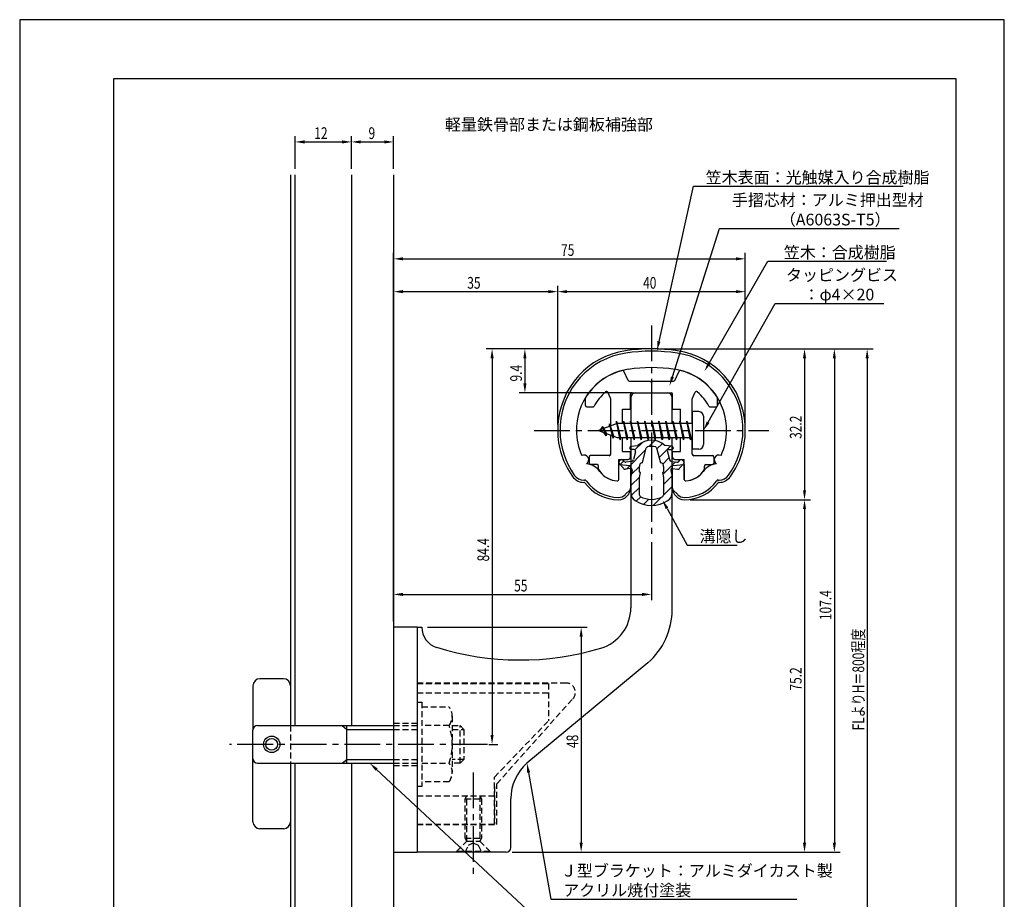
# Model space of a CAD drawing. Extents: x 0 to 210, y 0 to 297.
# Drawn here: x 0 to 210, y 109 to 297 of the extents above; entities that cross this region are included whole.
import ezdxf

# ---------------------------------------------------------------- set-up
doc = ezdxf.new("R2010")
doc.units = 0
doc.header["$LTSCALE"] = 0.4
doc.linetypes.add('CENTER2', pattern=[28.575, 19.05, -3.175, 3.175, -3.175])
doc.linetypes.add('HIDDEN2', pattern=[4.7625, 3.175, -1.5875])
doc.layers.get('0').update_dxf_attribs({"linetype": 'CONTINUOUS'})
doc.layers.get('DEFPOINTS').update_dxf_attribs({"linetype": 'CONTINUOUS'})
for name, color, linetype in [('BIS', 7, 'CONTINUOUS'), ('CENTER', 6, 'CENTER2'), ('DIMS', 1, 'CONTINUOUS'), ('GENKYO', 3, 'CONTINUOUS'), ('HATCH', 9, 'CONTINUOUS'), ('HIDDEN', 9, 'HIDDEN2'), ('MIZOKAKUSHI', 3, 'CONTINUOUS'), ('MODEL', 7, 'CONTINUOUS'), ('SHINZAI', 7, 'CONTINUOUS'), ('TEXT', 7, 'CONTINUOUS'), ('TITLE', 7, 'CONTINUOUS'), ('ZYUSHI', 7, 'CONTINUOUS')]:
    doc.layers.add(name, color=color, linetype=linetype)
doc.styles.add('DIMS', font='romans.shx', dxfattribs={"width": 0.75, "bigfont": 'bigfont.shx'})
doc.styles.get("Standard").update_dxf_attribs({"font": 'romans.shx', "bigfont": 'bigfont.shx'})

# ---------------------------------------------------------------- blocks, each defined once
blk = doc.blocks.new('*U48')
at = {"layer": 'DIMS', "color": 7, "style": 'DIMS', "width": 0.75}
blk.add_text('32.2', height=2.5, rotation=90, dxfattribs=at).set_placement((166.77, 207.55))
blk = doc.blocks.new('*U49')
at = {"layer": 'DIMS', "color": 7, "style": 'DIMS', "width": 0.75}
blk.add_text('75.2', height=2.5, rotation=90, dxfattribs=at).set_placement((166.77, 153.85))
blk = doc.blocks.new('*U50')
at = {"layer": 'DIMS', "color": 7, "style": 'DIMS', "width": 0.75}
blk.add_text('35', height=2.5, dxfattribs=at).set_placement((95.46, 239.6))
blk = doc.blocks.new('*U51')
at = {"layer": 'DIMS', "color": 7, "style": 'DIMS', "width": 0.75}
blk.add_text('107.4', height=2.5, rotation=90, dxfattribs=at).set_placement((173.12, 168.88))
blk = doc.blocks.new('*U52')
at = {"layer": 'DIMS', "color": 7, "style": 'DIMS', "width": 0.75}
blk.add_text('84.4', height=2.5, rotation=90, dxfattribs=at).set_placement((100.12, 181.41))
blk = doc.blocks.new('*U53')
at = {"layer": 'DIMS', "color": 7, "style": 'DIMS', "width": 0.75}
blk.add_text('9.4', height=2.5, rotation=90, dxfattribs=at).set_placement((107.12, 219.8))
blk = doc.blocks.new('*U54')
at = {"layer": 'DIMS', "color": 7, "style": 'DIMS', "width": 0.75}
blk.add_text('FLよりH＝800程度', height=2.5, rotation=90, dxfattribs=at).set_placement((180.12, 145.36))
blk = doc.blocks.new('*U55')
at = {"layer": 'DIMS', "color": 7, "style": 'DIMS', "width": 0.75}
blk.add_text('75', height=2.5, dxfattribs=at).set_placement((115.46, 246.6))
blk = doc.blocks.new('*U56')
at = {"layer": 'DIMS', "color": 7, "style": 'DIMS', "width": 0.75}
blk.add_text('40', height=2.5, dxfattribs=at).set_placement((132.96, 239.6))
blk = doc.blocks.new('*U57')
at = {"layer": 'DIMS', "color": 7, "style": 'DIMS', "width": 0.75}
blk.add_text('9', height=2.5, dxfattribs=at).set_placement((74.4, 271.54))
blk = doc.blocks.new('*U58')
at = {"layer": 'DIMS', "color": 7, "style": 'DIMS', "width": 0.75}
blk.add_text('12', height=2.5, dxfattribs=at).set_placement((62.83, 271.54))
blk = doc.blocks.new('*U59')
at = {"layer": 'DIMS', "color": 7, "style": 'DIMS', "width": 0.75}
blk.add_text('48', height=2.5, rotation=90, dxfattribs=at).set_placement((119.13, 141.59))
blk = doc.blocks.new('*U60')
at = {"layer": 'DIMS', "color": 7, "style": 'DIMS', "width": 0.75}
blk.add_text('55', height=2.5, dxfattribs=at).set_placement((105.46, 175))

msp = doc.modelspace()

# ---------------------------------------------------------------- linework, layer by layer
at = {"layer": 'BIS'}
for p, q in [((143.45, 213.37), (143.45, 205.37)), ((144.85, 213.37), (143.45, 213.37)), ((145.85, 212.37), (145.85, 206.37)), ((127.45, 210.87), (123.45, 209.37)), ((124.3, 210.23), (123.88, 209.53)), ((124.3, 210.23), (124.65, 209.83)), ((125.05, 208.24), (124.3, 210.23)), ((124.3, 210.23), (125.19, 208.72)), ((125.8, 210.79), (125.62, 210.19)), ((126.55, 207.68), (125.8, 210.79)), ((125.8, 210.79), (126.04, 210.34)), ((125.8, 210.79), (126.65, 208.18)), ((127.27, 211.34), (127.16, 210.77)), ((128.05, 207.37), (127.27, 211.34)), ((127.27, 211.34), (128.14, 207.87)), ((127.3, 211.21), (127.44, 210.87)), ((143.45, 210.87), (127.45, 210.87)), ((128.8, 211.37), (128.71, 210.87)), ((129.55, 207.37), (128.8, 211.37)), ((128.8, 211.37), (129.64, 207.87)), ((128.8, 211.37), (128.99, 210.87)), ((130.3, 211.37), (130.21, 210.87)), ((131.05, 207.37), (130.3, 211.37)), ((130.3, 211.37), (130.49, 210.87)), ((130.3, 211.37), (131.14, 207.87)), ((131.8, 211.37), (131.71, 210.87)), ((132.55, 207.37), (131.8, 211.37)), ((131.8, 211.37), (131.99, 210.87)), ((131.8, 211.37), (132.64, 207.87)), ((133.3, 211.37), (133.21, 210.87)), ((133.3, 211.37), (133.49, 210.87)), ((133.3, 211.37), (134.14, 207.87)), ((134.05, 207.37), (133.3, 211.37)), ((134.8, 211.37), (134.71, 210.87)), ((135.55, 207.37), (134.8, 211.37)), ((134.8, 211.37), (134.99, 210.87)), ((134.8, 211.37), (135.64, 207.87)), ((136.3, 211.37), (136.21, 210.87)), ((137.05, 207.37), (136.3, 211.37)), ((136.3, 211.37), (136.49, 210.87)), ((136.3, 211.37), (137.14, 207.87)), ((137.8, 211.37), (137.71, 210.87)), ((138.55, 207.37), (137.8, 211.37)), ((137.8, 211.37), (137.99, 210.87)), ((137.8, 211.37), (138.64, 207.87)), ((139.3, 211.37), (139.21, 210.87)), ((140.05, 207.37), (139.3, 211.37)), ((139.3, 211.37), (139.49, 210.87)), ((139.3, 211.37), (140.14, 207.87)), ((140.8, 211.37), (140.71, 210.87)), ((140.8, 211.37), (141.64, 207.87)), ((141.55, 207.37), (140.8, 211.37)), ((140.8, 211.37), (140.99, 210.87)), ((142.3, 211.37), (142.21, 210.87)), ((143.05, 207.37), (142.3, 211.37)), ((142.3, 211.37), (142.49, 210.87)), ((142.3, 211.37), (143.14, 207.87)), ((123.45, 209.37), (127.45, 207.87)), ((125.05, 208.24), (124.58, 208.95)), ((125.19, 208.72), (125.05, 208.24)), ((126.27, 208.32), (126.55, 207.68)), ((126.65, 208.18), (126.55, 207.68)), ((127.45, 207.87), (143.45, 207.87)), ((127.86, 207.87), (128.05, 207.37)), ((128.14, 207.87), (128.05, 207.37)), ((129.36, 207.87), (129.55, 207.37)), ((129.64, 207.87), (129.55, 207.37)), ((130.86, 207.87), (131.05, 207.37)), ((131.14, 207.87), (131.05, 207.37)), ((132.36, 207.87), (132.55, 207.37)), ((132.64, 207.87), (132.55, 207.37)), ((133.86, 207.87), (134.05, 207.37)), ((134.14, 207.87), (134.05, 207.37)), ((135.36, 207.87), (135.55, 207.37)), ((135.64, 207.87), (135.55, 207.37)), ((136.86, 207.87), (137.05, 207.37)), ((137.14, 207.87), (137.05, 207.37)), ((138.36, 207.87), (138.55, 207.37)), ((138.64, 207.87), (138.55, 207.37)), ((139.86, 207.87), (140.05, 207.37)), ((140.14, 207.87), (140.05, 207.37)), ((141.36, 207.87), (141.55, 207.37)), ((141.64, 207.87), (141.55, 207.37)), ((142.86, 207.87), (143.05, 207.37)), ((143.14, 207.87), (143.05, 207.37)), ((144.85, 205.37), (143.45, 205.37)), ((56.25, 156.38), (51.25, 156.38)), ((49.75, 154.88), (49.75, 145.57)), ((57.75, 154.88), (57.75, 146.37)), ((49.75, 125.88), (49.75, 145.38)), ((50.75, 146.37), (79.75, 146.37)), ((68.75, 146.37), (69.75, 145.57)), ((69.75, 138.37), (69.75, 146.37)), ((69.75, 145.57), (79.75, 145.57)), ((68.75, 138.37), (69.75, 139.17)), ((69.75, 139.17), (79.75, 139.17)), ((50.75, 138.37), (79.75, 138.37)), ((57.75, 138.37), (57.75, 125.88)), ((56.25, 124.38), (51.25, 124.38))]:
    msp.add_line(p, q, dxfattribs=at)
for radius in [1.75, 1.25]:
    msp.add_circle((53.75, 142.38), radius, dxfattribs=at)
for centre, radius, start, end in [((144.85, 212.37), 1, 0, 90), ((144.85, 206.37), 1, 270, 0), ((51.25, 154.88), 1.5, 90, 180), ((56.25, 154.88), 1.5, 0, 90), ((50.75, 145.38), 1, 90, 180), ((50.75, 139.38), 1, 180, 270), ((51.25, 125.88), 1.5, 180, 270), ((56.25, 125.88), 1.5, 270, 0)]:
    msp.add_arc(centre, radius, start, end, dxfattribs=at)
at = {"layer": 'CENTER'}
for p, q in [((134.75, 231.77), (134.75, 186.78)), ((109.75, 209.37), (159.75, 209.37)), ((99.75, 142.38), (44.75, 142.38)), ((96.75, 136.37), (96.75, 114.38))]:
    msp.add_line(p, q, dxfattribs=at)
at = {"layer": 'DEFPOINTS'}
for p, q in [((210, 297), (0, 297)), ((0, 297), (0, 0)), ((210, 0), (210, 297))]:
    msp.add_line(p, q, dxfattribs=at)
at = {"layer": 'DIMS'}
for p, q in [((58.75, 265.17), (58.75, 272.17)), ((60.75, 270.92), (68.75, 270.92)), ((70.75, 265.17), (70.75, 272.17)), ((70.75, 265.17), (70.75, 272.17)), ((72.75, 270.92), (77.75, 270.92)), ((79.75, 265.17), (79.75, 272.17)), ((79.75, 168.62), (79.75, 247.22)), ((81.75, 245.97), (152.75, 245.97)), ((154.75, 210.62), (154.75, 247.22)), ((79.75, 168.62), (79.75, 240.22)), ((114.75, 210.62), (114.75, 240.22)), ((114.75, 210.62), (114.75, 240.22)), ((154.75, 210.62), (154.75, 240.22)), ((81.75, 238.97), (112.75, 238.97)), ((116.75, 238.97), (152.75, 238.97)), ((133.5, 226.77), (99.5, 226.77)), ((100.75, 224.77), (100.75, 144.38)), ((133.5, 226.77), (106.5, 226.77)), ((107.75, 224.77), (107.75, 219.38)), ((135.95, 226.77), (175, 226.77)), ((136, 226.77), (168.64, 226.77)), ((136, 226.77), (182, 226.77)), ((167.39, 224.77), (167.39, 196.58)), ((173.75, 224.77), (173.75, 121.37)), ((180.75, 224.77), (180.75, 87.5)), ((130.6, 217.37), (106.5, 217.37)), ((143, 194.58), (168.64, 194.58)), ((143, 194.58), (168.64, 194.58)), ((167.39, 192.58), (167.39, 121.37)), ((134.75, 185.53), (134.75, 173.12)), ((79.75, 168.62), (79.75, 175.62)), ((81.75, 174.37), (132.75, 174.37)), ((87, 167.37), (121, 167.37)), ((119.75, 165.37), (119.75, 121.37)), ((100.05, 142.38), (102, 142.38)), ((105, 119.37), (168.64, 119.37)), ((105, 119.37), (175, 119.37)), ((105, 119.37), (121, 119.37))]:
    msp.add_line(p, q, dxfattribs=at)
for points in [[(136.36, 228.36), (143.69, 261.47), (188.45, 261.47)], [(139.21, 220.78), (149.26, 252.47), (187.59, 252.47)], [(147.05, 223.71), (159.57, 245.47), (184.89, 245.47)], [(146.83, 211.12), (161.15, 236.47), (184.27, 236.47)], [(138.07, 192.73), (142.39, 184.89), (153.01, 184.89)], [(76.11, 137.01), (113.3, 102.37), (140.37, 102.37)], [(108.54, 136.4), (113.3, 109.37), (165.76, 109.37)]]:
    msp.add_lwpolyline(points, dxfattribs=at)
for points in [[(60.75, 271.25), (60.75, 270.58), (58.75, 270.92)], [(68.75, 271.25), (68.75, 270.58), (70.75, 270.92)], [(72.75, 271.25), (72.75, 270.58), (70.75, 270.92)], [(77.75, 271.25), (77.75, 270.58), (79.75, 270.92)], [(81.75, 246.31), (81.75, 245.64), (79.75, 245.97)], [(152.75, 246.31), (152.75, 245.64), (154.75, 245.97)], [(81.75, 239.31), (81.75, 238.64), (79.75, 238.97)], [(112.75, 239.31), (112.75, 238.64), (114.75, 238.97)], [(116.75, 239.31), (116.75, 238.64), (114.75, 238.97)], [(152.75, 239.31), (152.75, 238.64), (154.75, 238.97)], [(136.68, 228.29), (135.92, 226.41), (136.03, 228.44)], [(100.42, 224.77), (101.08, 224.77), (100.75, 226.77)], [(107.42, 224.77), (108.08, 224.77), (107.75, 226.77)], [(167.06, 224.77), (167.72, 224.77), (167.39, 226.77)], [(173.42, 224.77), (174.08, 224.77), (173.75, 226.77)], [(180.42, 224.77), (181.08, 224.77), (180.75, 226.77)], [(147.34, 223.54), (146.05, 221.98), (146.76, 223.88)], [(139.53, 220.68), (138.61, 218.87), (138.89, 220.88)], [(107.42, 219.38), (108.08, 219.38), (107.75, 217.37)], [(147.12, 210.95), (145.85, 209.37), (146.54, 211.28)], [(167.06, 196.58), (167.72, 196.58), (167.39, 194.58)], [(137.77, 192.57), (137.1, 194.48), (138.36, 192.89)], [(167.06, 192.58), (167.72, 192.58), (167.39, 194.58)], [(81.75, 174.71), (81.75, 174.04), (79.75, 174.37)], [(132.75, 174.71), (132.75, 174.04), (134.75, 174.37)], [(119.42, 165.37), (120.08, 165.37), (119.75, 167.37)], [(100.42, 144.38), (101.08, 144.38), (100.75, 142.38)], [(75.88, 136.77), (74.65, 138.37), (76.34, 137.26)], [(108.21, 136.34), (108.19, 138.36), (108.86, 136.45)], [(119.42, 121.37), (120.08, 121.37), (119.75, 119.37)], [(167.06, 121.37), (167.72, 121.37), (167.39, 119.37)], [(173.42, 121.37), (174.08, 121.37), (173.75, 119.37)]]:
    msp.add_solid(points, dxfattribs=at)
at = {"layer": 'GENKYO'}
for p, q in [((57.75, 263.92), (57.75, 146.37)), ((58.75, 146.37), (58.75, 263.92)), ((70.75, 263.92), (70.75, 146.37)), ((79.75, 263.92), (79.75, 146.37)), ((57.75, 138.37), (57.75, 87.5)), ((58.75, 87.5), (58.75, 138.37)), ((70.75, 138.37), (70.75, 87.5)), ((79.75, 138.37), (79.75, 87.5))]:
    msp.add_line(p, q, dxfattribs=at)
at = {"layer": 'HATCH', "linetype": 'CONTINUOUS'}
for p, q in [((131.23, 205.21), (132.84, 206.82)), ((134.17, 205.91), (135.46, 207.2)), ((135.91, 205.4), (137.09, 206.58)), ((136.38, 203.62), (138.78, 206.03)), ((129.4, 201.13), (133.57, 205.31)), ((128.09, 202.07), (128.87, 202.85)), ((130.44, 199.93), (132.17, 201.67)), ((137.17, 202.17), (138.48, 203.49)), ((137.17, 199.93), (139.87, 202.63)), ((137.3, 197.81), (139.13, 199.64)), ((130.35, 197.6), (132.23, 199.48)), ((137.3, 195.57), (139.15, 197.42)), ((130.45, 195.46), (132.2, 197.2)), ((131.5, 194.26), (132.46, 195.22)), ((133.07, 193.59), (134.18, 194.69)), ((135.1, 193.37), (136.86, 195.13))]:
    msp.add_line(p, q, dxfattribs=at)
at = {"layer": 'HIDDEN'}
for p, q in [((116.52, 155.47), (84.75, 155.47)), ((84.75, 155.37), (112.75, 155.37)), ((84.75, 153.37), (112.75, 153.37)), ((112.75, 155.37), (112.75, 147.37)), ((84.75, 151.38), (85.75, 151.38)), ((85.75, 151.38), (85.75, 133.37)), ((101.75, 133.95), (117.96, 152.09)), ((85.75, 150.38), (91.56, 150.38)), ((92.25, 148.38), (92.25, 136.37)), ((101.25, 135.37), (112.75, 147.37)), ((57.75, 146.37), (57.75, 138.37)), ((79.75, 146.87), (84.75, 146.87)), ((79.75, 146.37), (84.75, 146.37)), ((79.75, 145.57), (84.75, 145.57)), ((91.56, 146.37), (85.75, 146.37)), ((92.25, 146.37), (93.95, 146.37)), ((92.25, 145.57), (94.75, 145.57)), ((93.95, 138.37), (93.95, 146.37)), ((93.95, 146.37), (94.75, 145.57)), ((94.75, 145.57), (94.75, 139.17)), ((79.75, 139.17), (84.75, 139.17)), ((94.75, 139.17), (92.25, 139.17)), ((94.75, 139.17), (93.95, 138.37)), ((79.75, 138.37), (84.75, 138.37)), ((79.75, 137.87), (84.75, 137.87)), ((85.75, 138.37), (91.56, 138.37)), ((93.95, 138.37), (92.25, 138.37)), ((101.25, 125.37), (101.25, 135.37)), ((85.75, 133.37), (84.75, 133.37)), ((91.56, 134.38), (85.75, 134.38)), ((101.25, 133.37), (101.25, 125.37)), ((101.75, 125.27), (101.75, 133.95)), ((84.75, 131.37), (101.25, 131.37)), ((95, 130.77), (95.35, 131.37)), ((95, 122.33), (95, 130.77)), ((95, 130.77), (98.5, 130.77)), ((95.35, 121.72), (95.35, 131.37)), ((98.15, 131.37), (98.15, 121.72)), ((98.15, 131.37), (98.5, 130.77)), ((98.5, 130.77), (98.5, 122.33)), ((84.75, 125.37), (101.25, 125.37)), ((84.75, 125.37), (101.25, 125.37)), ((84.75, 125.27), (101.75, 125.27)), ((95, 122.33), (98.5, 122.33)), ((95.35, 121.72), (95, 122.33)), ((98.5, 122.33), (98.15, 121.72)), ((93.25, 119.62), (95.35, 121.72)), ((95, 119.37), (95.75, 120.87)), ((95.35, 121.72), (98.15, 121.72)), ((95.75, 120.87), (96.75, 121.37)), ((96.75, 121.37), (97.75, 120.87)), ((97.75, 120.87), (98.5, 119.37)), ((98.15, 121.72), (100.25, 119.62)), ((93.25, 119.62), (100.25, 119.62)), ((93.25, 119.37), (93.25, 119.62)), ((100.25, 119.62), (100.25, 119.37))]:
    msp.add_line(p, q, dxfattribs=at)
for centre, radius, start, end in [((116.52, 153.47), 2, 316.2189, 90), ((88.99, 148.38), 3.26, 322.1211, 37.8789), ((80.25, 142.38), 12, 340.5288, 19.4712), ((88.99, 136.37), 3.26, 322.1211, 37.8789)]:
    msp.add_arc(centre, radius, start, end, dxfattribs=at)
at = {"layer": 'MIZOKAKUSHI'}
for p, q in [((130.36, 205.98), (131.87, 206.18)), ((139.14, 205.98), (137.63, 206.18)), ((130.1, 205.68), (130.1, 205.56)), ((131.03, 205.26), (130.4, 205.26)), ((131.37, 204.82), (130.92, 203.13)), ((132.82, 202.48), (133.65, 205.62)), ((135.85, 205.62), (136.68, 202.48)), ((138.13, 204.82), (138.58, 203.13)), ((138.47, 205.26), (139.1, 205.26)), ((139.4, 205.68), (139.4, 205.56)), ((128.77, 201.28), (127.86, 202.33)), ((128.2, 203.09), (127.89, 202.83)), ((129.01, 202.68), (128.69, 203.05)), ((130.51, 202.76), (129.28, 202.58)), ((132.17, 200.44), (132.17, 201.7)), ((137.33, 201.7), (137.33, 200.44)), ((138.99, 202.76), (140.22, 202.58)), ((140.49, 202.68), (140.81, 203.05)), ((140.73, 201.28), (141.64, 202.33)), ((141.3, 203.09), (141.61, 202.83)), ((130.24, 201.26), (129.22, 201.11)), ((130.63, 200.84), (130.35, 199.52)), ((130.35, 199.52), (130.35, 196.09)), ((132.42, 200.35), (132.17, 200.44)), ((132.2, 199.32), (132.42, 200.35)), ((137.33, 200.44), (137.08, 200.35)), ((137.08, 200.35), (137.3, 199.32)), ((138.87, 200.84), (139.15, 199.52)), ((139.15, 199.52), (139.15, 196.09)), ((139.26, 201.26), (140.28, 201.11)), ((132.2, 195.53), (132.2, 199.32)), ((137.3, 199.32), (137.3, 195.53))]:
    msp.add_line(p, q, dxfattribs=at)
for centre, radius, start, end in [((130.4, 205.68), 0.3, 97.6104, 180), ((134.75, 202.88), 4.38, 48.9196, 131.0804), ((133.94, 205.54), 0.3, 106.8587, 165.1164), ((134.75, 202.88), 3.08, 73.1413, 106.8587), ((135.56, 205.54), 0.3, 14.8836, 73.1413), ((139.1, 205.68), 0.3, 0, 82.3896), ((130.4, 205.56), 0.3, 180, 270), ((131.03, 204.91), 0.35, 345.1164, 90), ((138.47, 204.91), 0.35, 90, 194.8836), ((139.1, 205.56), 0.3, 270, 360), ((128.12, 202.56), 0.35, 130.83, 220.83), ((128.43, 202.82), 0.35, 40.83, 130.83), ((129.24, 202.88), 0.3, 220.83, 278.2132), ((130.44, 203.25), 0.5, 278.2132, 345.1164), ((132.97, 201.7), 0.798, 101.1461, 180), ((136.53, 201.7), 0.798, 0, 78.8539), ((139.06, 203.25), 0.5, 194.8836, 261.7868), ((140.26, 202.88), 0.3, 261.7868, 319.17), ((141.07, 202.82), 0.35, 49.17, 139.17), ((141.38, 202.56), 0.35, 319.17, 49.17), ((129.15, 201.6), 0.5, 220.83, 278.2132), ((130.29, 200.91), 0.35, 347.8176, 98.2132), ((139.21, 200.91), 0.35, 81.7868, 192.1824), ((140.35, 201.6), 0.5, 261.7868, 319.17), ((132.35, 196.09), 2, 180, 236.2036), ((132.5, 195.53), 0.3, 180, 241.161), ((137, 195.53), 0.3, 298.839, 360), ((137.15, 196.09), 2, 303.7964, 0), ((134.75, 199.68), 6.31, 236.2036, 303.7964), ((134.75, 199.62), 4.96, 241.161, 298.839)]:
    msp.add_arc(centre, radius, start, end, dxfattribs=at)
at = {"layer": 'MODEL'}
for p, q in [((130.35, 216.37), (130.35, 210.87)), ((131.35, 217.37), (138.15, 217.37)), ((139.15, 210.87), (139.15, 216.37)), ((130.35, 207.87), (130.35, 171.52)), ((139.15, 171.12), (139.15, 207.87)), ((79.75, 167.37), (79.75, 119.37)), ((84.75, 167.37), (79.75, 167.37)), ((84.75, 167.37), (85.75, 167.37)), ((84.75, 167.37), (84.75, 119.37)), ((133.99, 159.8), (108.19, 138.36)), ((104.75, 120.37), (104.75, 130.82)), ((79.75, 119.37), (84.75, 119.37)), ((103.75, 119.37), (84.75, 119.37))]:
    msp.add_line(p, q, dxfattribs=at)
for centre, radius, start, end in [((131.35, 216.37), 1, 90, 180), ((138.15, 216.37), 1, 0, 90), ((121.35, 171.52), 9, 286.6706, 0), ((124.15, 171.12), 15, 311.0091, 0), ((90.25, 167.37), 4.5, 180, 252.7374), ((106.72, 220.38), 60, 252.7374, 286.6706), ((114.75, 130.82), 10, 131.0091, 180), ((103.75, 120.37), 1, 270, 0)]:
    msp.add_arc(centre, radius, start, end, dxfattribs=at)
at = {"layer": 'SHINZAI'}
for p, q in [((129.77, 220.05), (128.86, 222)), ((139.73, 220.05), (140.64, 222)), ((130.04, 219.87), (134.45, 219.87)), ((134.75, 219.57), (134.45, 219.87)), ((135.05, 219.87), (134.75, 219.57)), ((135.05, 219.87), (139.46, 219.87)), ((126.02, 216.26), (125.45, 217.5)), ((130.25, 213.88), (130.25, 217.08)), ((130.55, 217.37), (138.95, 217.37)), ((139.25, 213.88), (139.25, 217.08)), ((143.48, 216.26), (144.05, 217.5)), ((120.65, 214.67), (120.65, 216.26)), ((120.95, 214.37), (122.23, 214.37)), ((126.05, 210.35), (126.05, 216.13)), ((143.45, 210.87), (143.45, 216.13)), ((147.27, 214.37), (148.55, 214.37)), ((148.85, 214.67), (148.85, 216.26)), ((128.55, 210.87), (128.55, 213.88)), ((128.55, 213.88), (130.25, 213.88)), ((139.25, 213.88), (140.95, 213.88)), ((140.95, 210.87), (140.95, 213.88)), ((126.05, 204.27), (126.05, 208.4)), ((128.55, 204.87), (128.55, 207.87)), ((140.95, 204.87), (140.95, 207.87)), ((143.45, 204.27), (143.45, 207.87)), ((125.75, 203.98), (121.75, 203.98)), ((128.55, 204.87), (130.25, 204.87)), ((130.25, 203.68), (130.25, 204.87)), ((139.25, 204.87), (140.95, 204.87)), ((139.25, 203.68), (139.25, 204.87)), ((143.75, 203.98), (147.75, 203.98)), ((121.45, 203.68), (121.45, 202.37)), ((123.15, 202.07), (121.75, 202.07)), ((123.45, 201.11), (123.45, 201.77)), ((127.75, 198.88), (127.75, 203.18)), ((127.75, 203.18), (129.75, 203.18)), ((139.75, 203.18), (141.75, 203.18)), ((141.75, 198.88), (141.75, 203.18)), ((146.05, 201.11), (146.05, 201.77)), ((146.35, 202.07), (147.75, 202.07)), ((148.05, 203.68), (148.05, 202.37))]:
    msp.add_line(p, q, dxfattribs=at)
for centre, radius, start, end in [((131.75, 209.57), 13, 104.4082, 148.2545), ((128.59, 221.88), 0.3, 25, 104.4082), ((140.91, 221.88), 0.3, 75.5918, 155), ((137.75, 209.57), 13, 31.7455, 75.5918), ((130.04, 220.18), 0.3, 205, 270), ((139.46, 220.18), 0.3, 270, 335), ((120.95, 216.26), 0.3, 148.2545, 180), ((131.75, 209.57), 10.5, 130.1492, 151.8214), ((125.17, 217.37), 0.3, 25, 130.1492), ((130.55, 217.08), 0.3, 90, 180), ((138.95, 217.08), 0.3, 0, 90), ((144.33, 217.37), 0.3, 49.8508, 155), ((137.75, 209.57), 10.5, 28.1786, 49.8508), ((148.55, 216.26), 0.3, 0, 31.7455), ((120.95, 214.67), 0.3, 180, 270), ((122.23, 214.67), 0.3, 270, 331.8214), ((125.75, 216.13), 0.3, 0, 25), ((143.75, 216.13), 0.3, 155, 180), ((147.27, 214.67), 0.3, 208.1786, 270), ((148.55, 214.67), 0.3, 270, 0), ((121.75, 203.68), 0.3, 90, 180), ((125.75, 204.27), 0.3, 270, 0), ((143.75, 204.27), 0.3, 180, 270), ((147.75, 203.68), 0.3, 0, 90), ((121.75, 202.37), 0.3, 180, 270), ((123.15, 201.77), 0.3, 0, 90), ((129.75, 203.68), 0.5, 270, 0), ((139.75, 203.68), 0.5, 180, 270), ((146.35, 201.77), 0.3, 90, 180), ((147.75, 202.37), 0.3, 270, 0), ((123.75, 201.11), 0.3, 180, 211.6724), ((127.75, 203.57), 5, 211.6724, 266.3403), ((141.75, 203.57), 5, 273.6597, 328.3276), ((145.75, 201.11), 0.3, 328.3276, 360), ((127.45, 198.88), 0.3, 266.3403, 0), ((142.05, 198.88), 0.3, 180, 273.6597)]:
    msp.add_arc(centre, radius, start, end, dxfattribs=at)
at = {"layer": 'TITLE'}
for p, q in [((199.75, 284.37), (20, 284.37)), ((20, 284.37), (20, 12.62)), ((199.75, 12.62), (199.75, 284.37))]:
    msp.add_line(p, q, dxfattribs=at)
at = {"layer": 'ZYUSHI'}
for p, q in [((127.75, 198.88), (127.75, 202.07)), ((127.75, 202.07), (130.25, 201.88)), ((130.25, 201.88), (130.25, 197.07)), ((139.25, 201.88), (141.75, 202.07)), ((139.25, 197.07), (139.25, 201.88)), ((141.75, 202.07), (141.75, 198.88)), ((120.33, 198.77), (120.48, 198.77)), ((120.48, 198.27), (120.33, 198.27)), ((149.02, 198.77), (149.17, 198.77)), ((149.17, 198.27), (149.02, 198.27)), ((129.16, 195.66), (130.22, 196.72)), ((139.28, 196.72), (140.34, 195.66))]:
    msp.add_line(p, q, dxfattribs=at)
for centre, radius, start, end in [((131.75, 209.55), 17, 98.7003, 176.7101), ((131.75, 209.55), 16.5, 98.7003, 176.7101), ((134.75, 189.97), 36.8, 81.2997, 98.7003), ((134.75, 189.97), 36.3, 81.2997, 98.7003), ((137.75, 209.55), 16.5, 3.2899, 81.2997), ((137.75, 209.55), 17, 3.2899, 81.2997), ((134.75, 189.97), 32.8, 81.2997, 98.7003), ((131.75, 209.55), 13, 98.7003, 176.7101), ((137.75, 209.55), 13, 3.2899, 81.2997), ((134.75, 209.37), 20, 176.7101, 180), ((134.75, 209.37), 19.5, 176.7101, 180), ((134.75, 209.37), 16, 176.7101, 180), ((134.75, 209.37), 16, 360, 3.2899), ((134.75, 209.37), 19.5, 360, 3.2899), ((134.75, 209.37), 20, 0, 3.2899), ((131.75, 209.37), 17, 180, 215.3501), ((131.75, 209.37), 16.5, 180, 215.3501), ((131.75, 209.37), 13, 180, 204.386), ((137.75, 209.37), 13, 335.6139, 360), ((137.75, 209.37), 16.5, 324.6499, 0), ((137.75, 209.37), 17, 324.6499, 0), ((120.37, 203.12), 1, 300, 117.5935), ((149.13, 203.12), 1, 62.4032, 240.0006), ((120.48, 198.27), 4, 36.0782, 84.3052), ((149.02, 198.27), 4, 95.6948, 143.9218), ((120.33, 201.27), 3, 215.3501, 270), ((120.33, 201.27), 2.5, 215.3501, 270), ((127.75, 203.57), 5, 216.0782, 266.3403), ((141.75, 203.57), 5, 273.6597, 323.9218), ((149.17, 201.27), 2.5, 270, 324.6499), ((149.17, 201.27), 3, 270, 324.6499), ((120.48, 198.27), 0.5, 36.0782, 90), ((127.75, 203.57), 9, 216.0782, 270), ((127.75, 203.57), 8.5, 216.0782, 270), ((127.45, 198.88), 0.3, 266.3403, 0), ((142.05, 198.88), 0.3, 180, 273.6597), ((141.75, 203.57), 8.5, 270, 323.9218), ((141.75, 203.57), 9, 270, 323.9218), ((149.02, 198.27), 0.5, 90, 143.9218), ((127.75, 197.07), 2.5, 270, 0), ((127.75, 197.07), 2, 270, 315), ((141.75, 197.07), 2.5, 180, 270), ((141.75, 197.07), 2, 225, 270)]:
    msp.add_arc(centre, radius, start, end, dxfattribs=at)

# ---------------------------------------------------------------- block references
for name in ['*U58', '*U57', '*U55', '*U50', '*U56', '*U53', '*U48', '*U52', '*U60', '*U51', '*U54', '*U49', '*U59']:
    msp.add_blockref(name, (0, 0))

# ---------------------------------------------------------------- texts
at = {"layer": 'DIMS', "color": 7}
for s, p in [('笠木表面：光触媒入り合成樹脂', (146.31, 262.1)), ('手摺芯材：アルミ押出型材', (151.89, 257.27)), ('\u3000\u3000\u3000（A6063S-T5）', (151.89, 253.1)), (' 笠木：合成樹脂', (162.2, 246.1)), ('タッピングビス', (163.44, 241.27)), ('\u3000：φ4×20', (163.77, 237.1)), ('溝隠し', (145.01, 185.51)), ('Ｊ型ブラケット：アルミダイカスト製', (115.42, 114.17)), ('アクリル焼付塗装', (115.92, 110))]:
    msp.add_text(s, height=2.5, dxfattribs=at).set_placement(p)
at = {"layer": 'TEXT'}
msp.add_text('%%U軽量鉄骨部または鋼板補強部', height=2.5, dxfattribs=at).set_placement((90.71, 273.38))

doc.saveas('drawing.dxf')
